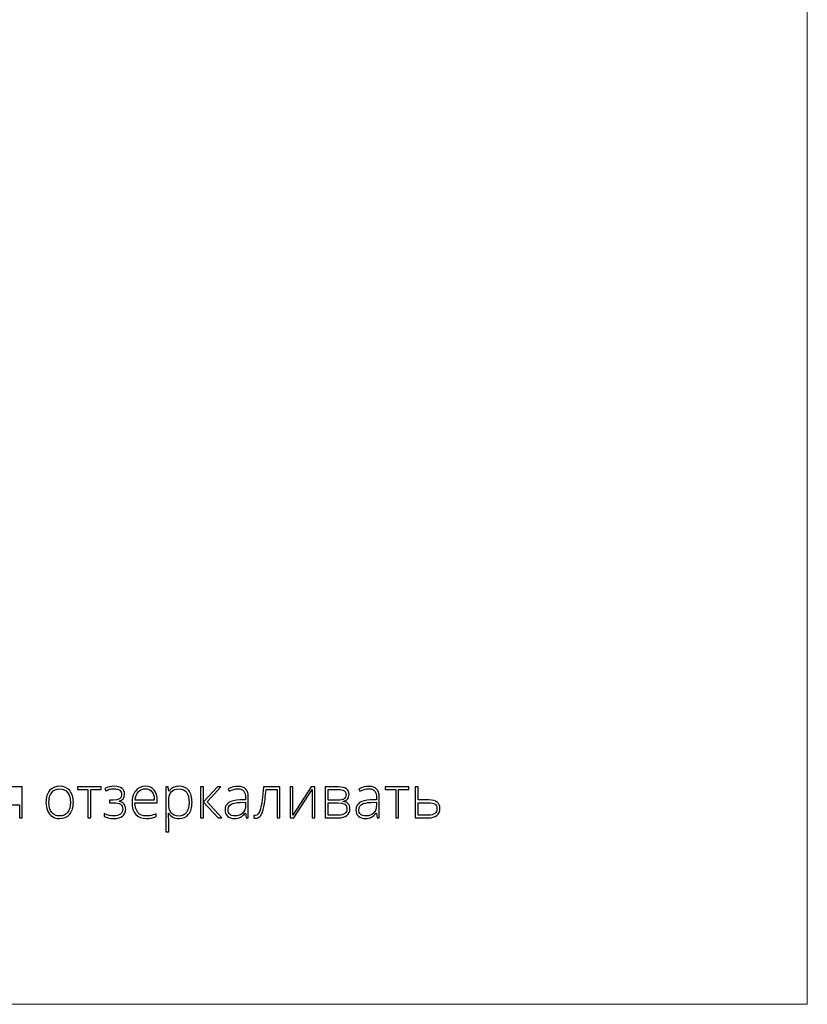
# Model space of a CAD drawing. Units: centimetres. Extents: x 566 to 733, y 673 to 909.
# Drawn here: x 672 to 733, y 673 to 750 of the extents above; entities that cross this region are included whole.
import ezdxf

# ---------------------------------------------------------------- set-up
doc = ezdxf.new("R2010")
doc.units = ezdxf.units.CM
doc.header["$MEASUREMENT"] = 0
doc.layers.add('layer 1', color=7, linetype='Continuous')

msp = doc.modelspace()

# ---------------------------------------------------------------- linework, layer by layer
at = {"layer": 'layer 1', "color": 250, "lineweight": 20}
msp.add_open_spline([(566.40451, 673.08453), (566.40451, 673.08453), (566.40451, 909.27022), (566.40451, 909.27022), (566.40451, 909.27022), (566.40451, 909.27022), (733.40452, 909.27022), (733.40452, 909.27022), (733.40452, 909.27022), (733.40452, 909.27022), (733.40452, 673.08453), (733.40452, 673.08453), (733.40452, 673.08453), (733.40452, 673.08453), (566.40451, 673.08453), (566.40451, 673.08453)], degree=3, knots=[0, 0, 0, 0, 0.2, 0.2, 0.2, 0.2, 0.4, 0.4, 0.4, 0.4, 0.6, 0.6, 0.6, 0.6, 1, 1, 1, 1], dxfattribs=at)
at = {"layer": 'layer 1', "color": 250}
for points, knots in [([(670.52477, 687.61082), (670.52477, 687.61082), (670.24692, 687.61082), (670.24692, 687.61082), (670.24692, 687.61082), (670.24692, 687.61082), (670.97646, 688.65313), (670.97646, 688.65313), (670.97646, 688.65313), (670.75403, 688.69489), (670.59385, 688.77232), (670.49516, 688.88467), (670.49516, 688.88467), (670.39647, 688.99779), (670.34713, 689.14278), (670.34713, 689.31891), (670.34713, 689.31891), (670.34713, 689.53906), (670.42076, 689.71215), (670.5688, 689.83893), (670.5688, 689.83893), (670.71607, 689.9657), (670.91421, 690.02947), (671.16397, 690.02947), (671.16397, 690.02947), (671.16397, 690.02947), (672.16074, 690.02947), (672.16074, 690.02947), (672.16074, 690.02947), (672.16074, 690.02947), (672.16074, 687.61082), (672.16074, 687.61082), (672.16074, 687.61082), (672.16074, 687.61082), (671.94286, 687.61082), (671.94286, 687.61082), (671.94286, 687.61082), (671.94286, 687.61082), (671.94286, 688.62656), (671.94286, 688.62656), (671.94286, 688.62656), (671.94286, 688.62656), (671.20345, 688.62656), (671.20345, 688.62656), (671.20345, 688.62656), (671.20345, 688.62656), (670.52477, 687.61082), (670.52477, 687.61082)], [0, 0, 0, 0, 0.07692308, 0.07692308, 0.07692308, 0.07692308, 0.15384615, 0.15384615, 0.15384615, 0.15384615, 0.23076923, 0.23076923, 0.23076923, 0.23076923, 0.30769231, 0.30769231, 0.30769231, 0.30769231, 0.38461538, 0.38461538, 0.38461538, 0.38461538, 0.46153846, 0.46153846, 0.46153846, 0.46153846, 0.53846154, 0.53846154, 0.53846154, 0.53846154, 0.61538462, 0.61538462, 0.61538462, 0.61538462, 0.69230769, 0.69230769, 0.69230769, 0.69230769, 0.76923077, 0.76923077, 0.76923077, 0.76923077, 0.84615385, 0.84615385, 0.84615385, 0.84615385, 1, 1, 1, 1]), ([(676.15234, 688.82242), (676.15234, 688.42767), (676.05669, 688.11945), (675.86538, 687.89778), (675.86538, 687.89778), (675.67407, 687.67611), (675.41065, 687.56527), (675.07359, 687.56527), (675.07359, 687.56527), (674.86178, 687.56527), (674.67503, 687.61613), (674.51333, 687.71862), (674.51333, 687.71862), (674.35163, 687.8211), (674.22789, 687.96762), (674.14211, 688.15969), (674.14211, 688.15969), (674.05557, 688.35099), (674.01305, 688.5719), (674.01305, 688.82242), (674.01305, 688.82242), (674.01305, 689.21718), (674.10871, 689.52464), (674.30001, 689.74479), (674.30001, 689.74479), (674.49132, 689.96494), (674.75322, 690.07502), (675.08725, 690.07502), (675.08725, 690.07502), (675.419, 690.07502), (675.68015, 689.96343), (675.86918, 689.74024), (675.86918, 689.74024), (676.0582, 689.51705), (676.15234, 689.21111), (676.15234, 688.82242)], [0, 0, 0, 0, 0.1, 0.1, 0.1, 0.1, 0.2, 0.2, 0.2, 0.2, 0.3, 0.3, 0.3, 0.3, 0.4, 0.4, 0.4, 0.4, 0.5, 0.5, 0.5, 0.5, 0.6, 0.6, 0.6, 0.6, 0.7, 0.7, 0.7, 0.7, 0.8, 0.8, 0.8, 0.8, 1, 1, 1, 1]), ([(678.31288, 689.83817), (678.31288, 689.83817), (677.50742, 689.83817), (677.50742, 689.83817), (677.50742, 689.83817), (677.50742, 689.83817), (677.50742, 687.61082), (677.50742, 687.61082), (677.50742, 687.61082), (677.50742, 687.61082), (677.28954, 687.61082), (677.28954, 687.61082), (677.28954, 687.61082), (677.28954, 687.61082), (677.28954, 689.83817), (677.28954, 689.83817), (677.28954, 689.83817), (677.28954, 689.83817), (676.46359, 689.83817), (676.46359, 689.83817), (676.46359, 689.83817), (676.46359, 689.83817), (676.46359, 690.02947), (676.46359, 690.02947), (676.46359, 690.02947), (676.46359, 690.02947), (678.31288, 690.02947), (678.31288, 690.02947), (678.31288, 690.02947), (678.31288, 690.02947), (678.31288, 689.83817), (678.31288, 689.83817)], [0, 0, 0, 0, 0.11111111, 0.11111111, 0.11111111, 0.11111111, 0.22222222, 0.22222222, 0.22222222, 0.22222222, 0.33333333, 0.33333333, 0.33333333, 0.33333333, 0.44444444, 0.44444444, 0.44444444, 0.44444444, 0.55555556, 0.55555556, 0.55555556, 0.55555556, 0.66666667, 0.66666667, 0.66666667, 0.66666667, 0.77777778, 0.77777778, 0.77777778, 0.77777778, 1, 1, 1, 1]), ([(679.26334, 688.9864), (679.70061, 688.9864), (679.91924, 689.13747), (679.91924, 689.43961), (679.91924, 689.43961), (679.91924, 689.58385), (679.86914, 689.69393), (679.76817, 689.76984), (679.76817, 689.76984), (679.6672, 689.84576), (679.52373, 689.88372), (679.33697, 689.88372), (679.33697, 689.88372), (679.21855, 689.88372), (679.10771, 689.87005), (679.00599, 689.84272), (679.00599, 689.84272), (678.9035, 689.81539), (678.79342, 689.77516), (678.67651, 689.72353), (678.67651, 689.72353), (678.67651, 689.72353), (678.59453, 689.90573), (678.59453, 689.90573), (678.59453, 689.90573), (678.85264, 690.01884), (679.10316, 690.07502), (679.34608, 690.07502), (679.34608, 690.07502), (679.60951, 690.07502), (679.80992, 690.02036), (679.94657, 689.91029), (679.94657, 689.91029), (680.08246, 689.80097), (680.15078, 689.64914), (680.15078, 689.4548), (680.15078, 689.4548), (680.15078, 689.17543), (680.0073, 688.99703), (679.71959, 688.91959), (679.71959, 688.91959), (679.71959, 688.91959), (679.71959, 688.90593), (679.71959, 688.90593), (679.71959, 688.90593), (679.89875, 688.8619), (680.02932, 688.7875), (680.11055, 688.68502), (680.11055, 688.68502), (680.19254, 688.58177), (680.23277, 688.44968), (680.23277, 688.2895), (680.23277, 688.2895), (680.23277, 688.06479), (680.15078, 687.88791), (679.98757, 687.75885), (679.98757, 687.75885), (679.82359, 687.6298), (679.5966, 687.56527), (679.30585, 687.56527), (679.30585, 687.56527), (679.14871, 687.56527), (679.00523, 687.58045), (678.87541, 687.61082), (678.87541, 687.61082), (678.74636, 687.64119), (678.63856, 687.68218), (678.55429, 687.73228), (678.55429, 687.73228), (678.55429, 687.73228), (678.55429, 687.95244), (678.55429, 687.95244), (678.55429, 687.95244), (678.70688, 687.87956), (678.83897, 687.83021), (678.94981, 687.8044), (678.94981, 687.8044), (679.0614, 687.77859), (679.17983, 687.76569), (679.30585, 687.76569), (679.30585, 687.76569), (679.52524, 687.76569), (679.69605, 687.81199), (679.81828, 687.90461), (679.81828, 687.90461), (679.9405, 687.99799), (680.00199, 688.13008), (680.00199, 688.30241), (680.00199, 688.30241), (680.00199, 688.47018), (679.94354, 688.59468), (679.82587, 688.67515), (679.82587, 688.67515), (679.70896, 688.75486), (679.53359, 688.79509), (679.29902, 688.79509), (679.29902, 688.79509), (679.29902, 688.79509), (678.96347, 688.79509), (678.96347, 688.79509), (678.96347, 688.79509), (678.96347, 688.79509), (678.96347, 688.9864), (678.96347, 688.9864), (678.96347, 688.9864), (678.96347, 688.9864), (679.26334, 688.9864), (679.26334, 688.9864)], [0, 0, 0, 0, 0.03571429, 0.03571429, 0.03571429, 0.03571429, 0.07142857, 0.07142857, 0.07142857, 0.07142857, 0.10714286, 0.10714286, 0.10714286, 0.10714286, 0.14285714, 0.14285714, 0.14285714, 0.14285714, 0.17857143, 0.17857143, 0.17857143, 0.17857143, 0.21428571, 0.21428571, 0.21428571, 0.21428571, 0.25, 0.25, 0.25, 0.25, 0.28571429, 0.28571429, 0.28571429, 0.28571429, 0.32142857, 0.32142857, 0.32142857, 0.32142857, 0.35714286, 0.35714286, 0.35714286, 0.35714286, 0.39285714, 0.39285714, 0.39285714, 0.39285714, 0.42857143, 0.42857143, 0.42857143, 0.42857143, 0.46428571, 0.46428571, 0.46428571, 0.46428571, 0.5, 0.5, 0.5, 0.5, 0.53571429, 0.53571429, 0.53571429, 0.53571429, 0.57142857, 0.57142857, 0.57142857, 0.57142857, 0.60714286, 0.60714286, 0.60714286, 0.60714286, 0.64285714, 0.64285714, 0.64285714, 0.64285714, 0.67857143, 0.67857143, 0.67857143, 0.67857143, 0.71428571, 0.71428571, 0.71428571, 0.71428571, 0.75, 0.75, 0.75, 0.75, 0.78571429, 0.78571429, 0.78571429, 0.78571429, 0.82142857, 0.82142857, 0.82142857, 0.82142857, 0.85714286, 0.85714286, 0.85714286, 0.85714286, 0.89285714, 0.89285714, 0.89285714, 0.89285714, 0.92857143, 0.92857143, 0.92857143, 0.92857143, 1, 1, 1, 1]), ([(681.84444, 687.56527), (681.49296, 687.56527), (681.2189, 687.67383), (681.02228, 687.89019), (681.02228, 687.89019), (680.82566, 688.10654), (680.72773, 688.4102), (680.72773, 688.80041), (680.72773, 688.80041), (680.72773, 689.18606), (680.82263, 689.49503), (681.01241, 689.72657), (681.01241, 689.72657), (681.2022, 689.95887), (681.45804, 690.07502), (681.77992, 690.07502), (681.77992, 690.07502), (682.0646, 690.07502), (682.2893, 689.97633), (682.45404, 689.77819), (682.45404, 689.77819), (682.61878, 689.58081), (682.70076, 689.31208), (682.70076, 688.97198), (682.70076, 688.97198), (682.70076, 688.97198), (682.70076, 688.79509), (682.70076, 688.79509), (682.70076, 688.79509), (682.70076, 688.79509), (680.95851, 688.79509), (680.95851, 688.79509), (680.95851, 688.79509), (680.96155, 688.46107), (681.03898, 688.20599), (681.19157, 688.02987), (681.19157, 688.02987), (681.3434, 687.85375), (681.56128, 687.76569), (681.84444, 687.76569), (681.84444, 687.76569), (681.98261, 687.76569), (682.10331, 687.77556), (682.20808, 687.79453), (682.20808, 687.79453), (682.31284, 687.81351), (682.44493, 687.85527), (682.60511, 687.91903), (682.60511, 687.91903), (682.60511, 687.91903), (682.60511, 687.71862), (682.60511, 687.71862), (682.60511, 687.71862), (682.46846, 687.65941), (682.34245, 687.61917), (682.22705, 687.59791), (682.22705, 687.59791), (682.11166, 687.5759), (681.98413, 687.56527), (681.84444, 687.56527)], [0, 0, 0, 0, 0.0625, 0.0625, 0.0625, 0.0625, 0.125, 0.125, 0.125, 0.125, 0.1875, 0.1875, 0.1875, 0.1875, 0.25, 0.25, 0.25, 0.25, 0.3125, 0.3125, 0.3125, 0.3125, 0.375, 0.375, 0.375, 0.375, 0.4375, 0.4375, 0.4375, 0.4375, 0.5, 0.5, 0.5, 0.5, 0.5625, 0.5625, 0.5625, 0.5625, 0.625, 0.625, 0.625, 0.625, 0.6875, 0.6875, 0.6875, 0.6875, 0.75, 0.75, 0.75, 0.75, 0.8125, 0.8125, 0.8125, 0.8125, 0.875, 0.875, 0.875, 0.875, 1, 1, 1, 1]), ([(681.77992, 689.88372), (681.54686, 689.88372), (681.36011, 689.80704), (681.2189, 689.65293), (681.2189, 689.65293), (681.07846, 689.49883), (680.99571, 689.2764), (680.97218, 688.9864), (680.97218, 688.9864), (680.97218, 688.9864), (682.46695, 688.9864), (682.46695, 688.9864), (682.46695, 688.9864), (682.46695, 689.26804), (682.40621, 689.48744), (682.28475, 689.6461), (682.28475, 689.6461), (682.16329, 689.80476), (681.99475, 689.88372), (681.77992, 689.88372)], [0, 0, 0, 0, 0.16666667, 0.16666667, 0.16666667, 0.16666667, 0.33333333, 0.33333333, 0.33333333, 0.33333333, 0.5, 0.5, 0.5, 0.5, 0.66666667, 0.66666667, 0.66666667, 0.66666667, 1, 1, 1, 1]), ([(684.40126, 687.56527), (684.02928, 687.56527), (683.75826, 687.70495), (683.58745, 687.98356), (683.58745, 687.98356), (683.58745, 687.98356), (683.57227, 687.98356), (683.57227, 687.98356), (683.57227, 687.98356), (683.57227, 687.98356), (683.57834, 687.79681), (683.57834, 687.79681), (683.57834, 687.79681), (683.58441, 687.68749), (683.58745, 687.56755), (683.58745, 687.43697), (683.58745, 687.43697), (683.58745, 687.43697), (683.58745, 686.51764), (683.58745, 686.51764), (683.58745, 686.51764), (683.58745, 686.51764), (683.3673, 686.51764), (683.3673, 686.51764), (683.3673, 686.51764), (683.3673, 686.51764), (683.3673, 690.02947), (683.3673, 690.02947), (683.3673, 690.02947), (683.3673, 690.02947), (683.55405, 690.02947), (683.55405, 690.02947), (683.55405, 690.02947), (683.55405, 690.02947), (683.59656, 689.6833), (683.59656, 689.6833), (683.59656, 689.6833), (683.59656, 689.6833), (683.60947, 689.6833), (683.60947, 689.6833), (683.60947, 689.6833), (683.77572, 689.94445), (684.04066, 690.07502), (684.40581, 690.07502), (684.40581, 690.07502), (684.73149, 690.07502), (684.98049, 689.96798), (685.1513, 689.75314), (685.1513, 689.75314), (685.32287, 689.53906), (685.40865, 689.22705), (685.40865, 688.81787), (685.40865, 688.81787), (685.40865, 688.42007), (685.31831, 688.11186), (685.13839, 687.89322), (685.13839, 687.89322), (684.95772, 687.67459), (684.71251, 687.56527), (684.40126, 687.56527)], [0, 0, 0, 0, 0.0625, 0.0625, 0.0625, 0.0625, 0.125, 0.125, 0.125, 0.125, 0.1875, 0.1875, 0.1875, 0.1875, 0.25, 0.25, 0.25, 0.25, 0.3125, 0.3125, 0.3125, 0.3125, 0.375, 0.375, 0.375, 0.375, 0.4375, 0.4375, 0.4375, 0.4375, 0.5, 0.5, 0.5, 0.5, 0.5625, 0.5625, 0.5625, 0.5625, 0.625, 0.625, 0.625, 0.625, 0.6875, 0.6875, 0.6875, 0.6875, 0.75, 0.75, 0.75, 0.75, 0.8125, 0.8125, 0.8125, 0.8125, 0.875, 0.875, 0.875, 0.875, 1, 1, 1, 1]), ([(687.39079, 690.02947), (687.39079, 690.02947), (687.66408, 690.02947), (687.66408, 690.02947), (687.66408, 690.02947), (687.66408, 690.02947), (686.58077, 688.85886), (686.58077, 688.85886), (686.58077, 688.85886), (686.58077, 688.85886), (687.74227, 687.61082), (687.74227, 687.61082), (687.74227, 687.61082), (687.74227, 687.61082), (687.44621, 687.61082), (687.44621, 687.61082), (687.44621, 687.61082), (687.44621, 687.61082), (686.30293, 688.83685), (686.30293, 688.83685), (686.30293, 688.83685), (686.30293, 688.83685), (686.30293, 687.61082), (686.30293, 687.61082), (686.30293, 687.61082), (686.30293, 687.61082), (686.07822, 687.61082), (686.07822, 687.61082), (686.07822, 687.61082), (686.07822, 687.61082), (686.07822, 690.02947), (686.07822, 690.02947), (686.07822, 690.02947), (686.07822, 690.02947), (686.30293, 690.02947), (686.30293, 690.02947), (686.30293, 690.02947), (686.30293, 690.02947), (686.30293, 688.85431), (686.30293, 688.85431), (686.30293, 688.85431), (686.30293, 688.85431), (687.39079, 690.02947), (687.39079, 690.02947)], [0, 0, 0, 0, 0.08333333, 0.08333333, 0.08333333, 0.08333333, 0.16666667, 0.16666667, 0.16666667, 0.16666667, 0.25, 0.25, 0.25, 0.25, 0.33333333, 0.33333333, 0.33333333, 0.33333333, 0.41666667, 0.41666667, 0.41666667, 0.41666667, 0.5, 0.5, 0.5, 0.5, 0.58333333, 0.58333333, 0.58333333, 0.58333333, 0.66666667, 0.66666667, 0.66666667, 0.66666667, 0.75, 0.75, 0.75, 0.75, 0.83333333, 0.83333333, 0.83333333, 0.83333333, 1, 1, 1, 1]), ([(689.63787, 687.61082), (689.63787, 687.61082), (689.58245, 687.99343), (689.58245, 687.99343), (689.58245, 687.99343), (689.58245, 687.99343), (689.56423, 687.99343), (689.56423, 687.99343), (689.56423, 687.99343), (689.44277, 687.83705), (689.31751, 687.72697), (689.18921, 687.66244), (689.18921, 687.66244), (689.06092, 687.59791), (688.90909, 687.56527), (688.73448, 687.56527), (688.73448, 687.56527), (688.49687, 687.56527), (688.3124, 687.626), (688.1803, 687.74747), (688.1803, 687.74747), (688.04821, 687.86969), (687.98217, 688.03746), (687.98217, 688.25306), (687.98217, 688.25306), (687.98217, 688.48916), (688.08086, 688.67211), (688.27748, 688.80269), (688.27748, 688.80269), (688.4741, 688.93326), (688.75802, 689.00234), (689.13076, 689.00917), (689.13076, 689.00917), (689.13076, 689.00917), (689.5908, 689.02284), (689.5908, 689.02284), (689.5908, 689.02284), (689.5908, 689.02284), (689.5908, 689.18302), (689.5908, 689.18302), (689.5908, 689.18302), (689.5908, 689.41304), (689.5445, 689.58613), (689.45112, 689.7038), (689.45112, 689.7038), (689.35775, 689.82071), (689.20667, 689.87916), (688.99943, 689.87916), (688.99943, 689.87916), (688.77548, 689.87916), (688.54318, 689.81691), (688.30253, 689.69241), (688.30253, 689.69241), (688.30253, 689.69241), (688.22054, 689.88372), (688.22054, 689.88372), (688.22054, 689.88372), (688.48624, 690.00822), (688.74815, 690.07047), (689.00778, 690.07047), (689.00778, 690.07047), (689.27348, 690.07047), (689.47162, 690.00138), (689.60295, 689.86398), (689.60295, 689.86398), (689.73428, 689.72581), (689.80033, 689.51097), (689.80033, 689.2187), (689.80033, 689.2187), (689.80033, 689.2187), (689.80033, 687.61082), (689.80033, 687.61082), (689.80033, 687.61082), (689.80033, 687.61082), (689.63787, 687.61082), (689.63787, 687.61082)], [0, 0, 0, 0, 0.05, 0.05, 0.05, 0.05, 0.1, 0.1, 0.1, 0.1, 0.15, 0.15, 0.15, 0.15, 0.2, 0.2, 0.2, 0.2, 0.25, 0.25, 0.25, 0.25, 0.3, 0.3, 0.3, 0.3, 0.35, 0.35, 0.35, 0.35, 0.4, 0.4, 0.4, 0.4, 0.45, 0.45, 0.45, 0.45, 0.5, 0.5, 0.5, 0.5, 0.55, 0.55, 0.55, 0.55, 0.6, 0.6, 0.6, 0.6, 0.65, 0.65, 0.65, 0.65, 0.7, 0.7, 0.7, 0.7, 0.75, 0.75, 0.75, 0.75, 0.8, 0.8, 0.8, 0.8, 0.85, 0.85, 0.85, 0.85, 0.9, 0.9, 0.9, 0.9, 1, 1, 1, 1]), ([(692.25542, 687.61082), (692.25542, 687.61082), (692.03755, 687.61082), (692.03755, 687.61082), (692.03755, 687.61082), (692.03755, 687.61082), (692.03755, 689.8245), (692.03755, 689.8245), (692.03755, 689.8245), (692.03755, 689.8245), (691.18047, 689.8245), (691.18047, 689.8245), (691.18047, 689.8245), (691.13644, 689.23844), (691.08178, 688.7913), (691.01725, 688.48384), (691.01725, 688.48384), (690.95272, 688.17563), (690.86997, 687.9494), (690.76825, 687.80516), (690.76825, 687.80516), (690.66652, 687.66016), (690.53519, 687.58805), (690.37349, 687.58805), (690.37349, 687.58805), (690.3158, 687.58805), (690.26493, 687.59412), (690.22242, 687.60551), (690.22242, 687.60551), (690.22242, 687.60551), (690.22242, 687.80668), (690.22242, 687.80668), (690.22242, 687.80668), (690.25051, 687.79757), (690.28998, 687.79302), (690.34237, 687.79302), (690.34237, 687.79302), (690.51014, 687.79302), (690.64527, 687.9699), (690.74851, 688.32366), (690.74851, 688.32366), (690.851, 688.67743), (690.92919, 689.24603), (690.98309, 690.02947), (690.98309, 690.02947), (690.98309, 690.02947), (692.25542, 690.02947), (692.25542, 690.02947), (692.25542, 690.02947), (692.25542, 690.02947), (692.25542, 687.61082), (692.25542, 687.61082)], [0, 0, 0, 0, 0.07142857, 0.07142857, 0.07142857, 0.07142857, 0.14285714, 0.14285714, 0.14285714, 0.14285714, 0.21428571, 0.21428571, 0.21428571, 0.21428571, 0.28571429, 0.28571429, 0.28571429, 0.28571429, 0.35714286, 0.35714286, 0.35714286, 0.35714286, 0.42857143, 0.42857143, 0.42857143, 0.42857143, 0.5, 0.5, 0.5, 0.5, 0.57142857, 0.57142857, 0.57142857, 0.57142857, 0.64285714, 0.64285714, 0.64285714, 0.64285714, 0.71428571, 0.71428571, 0.71428571, 0.71428571, 0.78571429, 0.78571429, 0.78571429, 0.78571429, 0.85714286, 0.85714286, 0.85714286, 0.85714286, 1, 1, 1, 1]), ([(693.2742, 690.02947), (693.2742, 690.02947), (693.2742, 688.28039), (693.2742, 688.28039), (693.2742, 688.28039), (693.2742, 688.28039), (693.26054, 687.82414), (693.26054, 687.82414), (693.26054, 687.82414), (693.26054, 687.82414), (694.69457, 690.02947), (694.69457, 690.02947), (694.69457, 690.02947), (694.69457, 690.02947), (694.98836, 690.02947), (694.98836, 690.02947), (694.98836, 690.02947), (694.98836, 690.02947), (694.98836, 687.61082), (694.98836, 687.61082), (694.98836, 687.61082), (694.98836, 687.61082), (694.77732, 687.61082), (694.77732, 687.61082), (694.77732, 687.61082), (694.77732, 687.61082), (694.77732, 689.34851), (694.77732, 689.34851), (694.77732, 689.34851), (694.77732, 689.34851), (694.78567, 689.81615), (694.78567, 689.81615), (694.78567, 689.81615), (694.78567, 689.81615), (693.35164, 687.61082), (693.35164, 687.61082), (693.35164, 687.61082), (693.35164, 687.61082), (693.06468, 687.61082), (693.06468, 687.61082), (693.06468, 687.61082), (693.06468, 687.61082), (693.06468, 690.02947), (693.06468, 690.02947), (693.06468, 690.02947), (693.06468, 690.02947), (693.2742, 690.02947), (693.2742, 690.02947)], [0, 0, 0, 0, 0.07692308, 0.07692308, 0.07692308, 0.07692308, 0.15384615, 0.15384615, 0.15384615, 0.15384615, 0.23076923, 0.23076923, 0.23076923, 0.23076923, 0.30769231, 0.30769231, 0.30769231, 0.30769231, 0.38461538, 0.38461538, 0.38461538, 0.38461538, 0.46153846, 0.46153846, 0.46153846, 0.46153846, 0.53846154, 0.53846154, 0.53846154, 0.53846154, 0.61538462, 0.61538462, 0.61538462, 0.61538462, 0.69230769, 0.69230769, 0.69230769, 0.69230769, 0.76923077, 0.76923077, 0.76923077, 0.76923077, 0.84615385, 0.84615385, 0.84615385, 0.84615385, 1, 1, 1, 1]), ([(697.65374, 689.44493), (697.65374, 689.29158), (697.61578, 689.17163), (697.54063, 689.08509), (697.54063, 689.08509), (697.46471, 688.99779), (697.34173, 688.93706), (697.17092, 688.90289), (697.17092, 688.90289), (697.17092, 688.90289), (697.17092, 688.88771), (697.17092, 688.88771), (697.17092, 688.88771), (697.36526, 688.86569), (697.50571, 688.80952), (697.59225, 688.71994), (697.59225, 688.71994), (697.67955, 688.63036), (697.72282, 688.50206), (697.72282, 688.33429), (697.72282, 688.33429), (697.72282, 688.10199), (697.64615, 687.92359), (697.4928, 687.79833), (697.4928, 687.79833), (697.33869, 687.67307), (697.11474, 687.61082), (696.81943, 687.61082), (696.81943, 687.61082), (696.81943, 687.61082), (695.79838, 687.61082), (695.79838, 687.61082), (695.79838, 687.61082), (695.79838, 687.61082), (695.79838, 690.02947), (695.79838, 690.02947), (695.79838, 690.02947), (695.79838, 690.02947), (696.82399, 690.02947), (696.82399, 690.02947), (696.82399, 690.02947), (697.09956, 690.02947), (697.30681, 689.97937), (697.44573, 689.87992), (697.44573, 689.87992), (697.58466, 689.78047), (697.65374, 689.63547), (697.65374, 689.44493)], [0, 0, 0, 0, 0.07692308, 0.07692308, 0.07692308, 0.07692308, 0.15384615, 0.15384615, 0.15384615, 0.15384615, 0.23076923, 0.23076923, 0.23076923, 0.23076923, 0.30769231, 0.30769231, 0.30769231, 0.30769231, 0.38461538, 0.38461538, 0.38461538, 0.38461538, 0.46153846, 0.46153846, 0.46153846, 0.46153846, 0.53846154, 0.53846154, 0.53846154, 0.53846154, 0.61538462, 0.61538462, 0.61538462, 0.61538462, 0.69230769, 0.69230769, 0.69230769, 0.69230769, 0.76923077, 0.76923077, 0.76923077, 0.76923077, 0.84615385, 0.84615385, 0.84615385, 0.84615385, 1, 1, 1, 1]), ([(699.8454, 687.61082), (699.8454, 687.61082), (699.78998, 687.99343), (699.78998, 687.99343), (699.78998, 687.99343), (699.78998, 687.99343), (699.77176, 687.99343), (699.77176, 687.99343), (699.77176, 687.99343), (699.6503, 687.83705), (699.52504, 687.72697), (699.39674, 687.66244), (699.39674, 687.66244), (699.26845, 687.59791), (699.11662, 687.56527), (698.94201, 687.56527), (698.94201, 687.56527), (698.7044, 687.56527), (698.51993, 687.626), (698.38783, 687.74747), (698.38783, 687.74747), (698.25574, 687.86969), (698.1897, 688.03746), (698.1897, 688.25306), (698.1897, 688.25306), (698.1897, 688.48916), (698.28839, 688.67211), (698.48501, 688.80269), (698.48501, 688.80269), (698.68163, 688.93326), (698.96555, 689.00234), (699.33829, 689.00917), (699.33829, 689.00917), (699.33829, 689.00917), (699.79833, 689.02284), (699.79833, 689.02284), (699.79833, 689.02284), (699.79833, 689.02284), (699.79833, 689.18302), (699.79833, 689.18302), (699.79833, 689.18302), (699.79833, 689.41304), (699.75203, 689.58613), (699.65865, 689.7038), (699.65865, 689.7038), (699.56528, 689.82071), (699.4142, 689.87916), (699.20696, 689.87916), (699.20696, 689.87916), (698.98301, 689.87916), (698.75071, 689.81691), (698.51006, 689.69241), (698.51006, 689.69241), (698.51006, 689.69241), (698.42807, 689.88372), (698.42807, 689.88372), (698.42807, 689.88372), (698.69377, 690.00822), (698.95568, 690.07047), (699.21531, 690.07047), (699.21531, 690.07047), (699.48101, 690.07047), (699.67915, 690.00138), (699.81048, 689.86398), (699.81048, 689.86398), (699.94181, 689.72581), (700.00786, 689.51097), (700.00786, 689.2187), (700.00786, 689.2187), (700.00786, 689.2187), (700.00786, 687.61082), (700.00786, 687.61082), (700.00786, 687.61082), (700.00786, 687.61082), (699.8454, 687.61082), (699.8454, 687.61082)], [0, 0, 0, 0, 0.05, 0.05, 0.05, 0.05, 0.1, 0.1, 0.1, 0.1, 0.15, 0.15, 0.15, 0.15, 0.2, 0.2, 0.2, 0.2, 0.25, 0.25, 0.25, 0.25, 0.3, 0.3, 0.3, 0.3, 0.35, 0.35, 0.35, 0.35, 0.4, 0.4, 0.4, 0.4, 0.45, 0.45, 0.45, 0.45, 0.5, 0.5, 0.5, 0.5, 0.55, 0.55, 0.55, 0.55, 0.6, 0.6, 0.6, 0.6, 0.65, 0.65, 0.65, 0.65, 0.7, 0.7, 0.7, 0.7, 0.75, 0.75, 0.75, 0.75, 0.8, 0.8, 0.8, 0.8, 0.85, 0.85, 0.85, 0.85, 0.9, 0.9, 0.9, 0.9, 1, 1, 1, 1]), ([(702.32555, 689.83817), (702.32555, 689.83817), (701.52009, 689.83817), (701.52009, 689.83817), (701.52009, 689.83817), (701.52009, 689.83817), (701.52009, 687.61082), (701.52009, 687.61082), (701.52009, 687.61082), (701.52009, 687.61082), (701.30221, 687.61082), (701.30221, 687.61082), (701.30221, 687.61082), (701.30221, 687.61082), (701.30221, 689.83817), (701.30221, 689.83817), (701.30221, 689.83817), (701.30221, 689.83817), (700.47626, 689.83817), (700.47626, 689.83817), (700.47626, 689.83817), (700.47626, 689.83817), (700.47626, 690.02947), (700.47626, 690.02947), (700.47626, 690.02947), (700.47626, 690.02947), (702.32555, 690.02947), (702.32555, 690.02947), (702.32555, 690.02947), (702.32555, 690.02947), (702.32555, 689.83817), (702.32555, 689.83817)], [0, 0, 0, 0, 0.11111111, 0.11111111, 0.11111111, 0.11111111, 0.22222222, 0.22222222, 0.22222222, 0.22222222, 0.33333333, 0.33333333, 0.33333333, 0.33333333, 0.44444444, 0.44444444, 0.44444444, 0.44444444, 0.55555556, 0.55555556, 0.55555556, 0.55555556, 0.66666667, 0.66666667, 0.66666667, 0.66666667, 0.77777778, 0.77777778, 0.77777778, 0.77777778, 1, 1, 1, 1]), ([(703.04067, 689.00917), (703.04067, 689.00917), (703.8932, 689.00917), (703.8932, 689.00917), (703.8932, 689.00917), (704.46104, 689.00917), (704.74496, 688.78598), (704.74496, 688.34036), (704.74496, 688.34036), (704.74496, 688.11034), (704.66601, 687.93118), (704.50735, 687.80288), (704.50735, 687.80288), (704.34869, 687.67459), (704.12094, 687.61082), (703.82411, 687.61082), (703.82411, 687.61082), (703.82411, 687.61082), (702.82052, 687.61082), (702.82052, 687.61082), (702.82052, 687.61082), (702.82052, 687.61082), (702.82052, 690.02947), (702.82052, 690.02947), (702.82052, 690.02947), (702.82052, 690.02947), (703.04067, 690.02947), (703.04067, 690.02947), (703.04067, 690.02947), (703.04067, 690.02947), (703.04067, 689.00917), (703.04067, 689.00917)], [0, 0, 0, 0, 0.11111111, 0.11111111, 0.11111111, 0.11111111, 0.22222222, 0.22222222, 0.22222222, 0.22222222, 0.33333333, 0.33333333, 0.33333333, 0.33333333, 0.44444444, 0.44444444, 0.44444444, 0.44444444, 0.55555556, 0.55555556, 0.55555556, 0.55555556, 0.66666667, 0.66666667, 0.66666667, 0.66666667, 0.77777778, 0.77777778, 0.77777778, 0.77777778, 1, 1, 1, 1]), ([(674.24383, 688.82242), (674.24383, 688.48992), (674.31747, 688.23105), (674.46323, 688.04505), (674.46323, 688.04505), (674.60899, 687.85906), (674.81547, 687.76569), (675.0827, 687.76569), (675.0827, 687.76569), (675.34992, 687.76569), (675.55641, 687.85906), (675.70216, 688.04505), (675.70216, 688.04505), (675.84792, 688.23105), (675.92156, 688.48992), (675.92156, 688.82242), (675.92156, 688.82242), (675.92156, 689.15569), (675.84716, 689.41456), (675.69988, 689.59903), (675.69988, 689.59903), (675.55261, 689.78275), (675.34536, 689.87461), (675.07814, 689.87461), (675.07814, 689.87461), (674.81168, 689.87461), (674.60595, 689.78275), (674.46095, 689.59979), (674.46095, 689.59979), (674.31671, 689.41684), (674.24383, 689.15721), (674.24383, 688.82242)], [0, 0, 0, 0, 0.11111111, 0.11111111, 0.11111111, 0.11111111, 0.22222222, 0.22222222, 0.22222222, 0.22222222, 0.33333333, 0.33333333, 0.33333333, 0.33333333, 0.44444444, 0.44444444, 0.44444444, 0.44444444, 0.55555556, 0.55555556, 0.55555556, 0.55555556, 0.66666667, 0.66666667, 0.66666667, 0.66666667, 0.77777778, 0.77777778, 0.77777778, 0.77777778, 1, 1, 1, 1]), ([(684.3967, 687.75658), (684.64419, 687.75658), (684.83549, 687.84843), (684.97138, 688.03291), (684.97138, 688.03291), (685.10727, 688.21738), (685.17483, 688.47549), (685.17483, 688.80648), (685.17483, 688.80648), (685.17483, 689.51856), (684.91824, 689.87461), (684.40581, 689.87461), (684.40581, 689.87461), (684.12417, 689.87461), (683.91692, 689.79717), (683.78559, 689.64155), (683.78559, 689.64155), (683.6535, 689.48668), (683.58745, 689.23312), (683.58745, 688.8824), (683.58745, 688.8824), (683.58745, 688.8824), (683.58745, 688.81104), (683.58745, 688.81104), (683.58745, 688.81104), (683.58745, 688.43222), (683.65046, 688.16196), (683.77724, 687.9995), (683.77724, 687.9995), (683.90402, 687.83781), (684.1105, 687.75658), (684.3967, 687.75658)], [0, 0, 0, 0, 0.11111111, 0.11111111, 0.11111111, 0.11111111, 0.22222222, 0.22222222, 0.22222222, 0.22222222, 0.33333333, 0.33333333, 0.33333333, 0.33333333, 0.44444444, 0.44444444, 0.44444444, 0.44444444, 0.55555556, 0.55555556, 0.55555556, 0.55555556, 0.66666667, 0.66666667, 0.66666667, 0.66666667, 0.77777778, 0.77777778, 0.77777778, 0.77777778, 1, 1, 1, 1]), ([(697.41992, 689.42747), (697.41992, 689.56867), (697.36982, 689.66963), (697.26885, 689.72961), (697.26885, 689.72961), (697.16788, 689.78958), (697.01681, 689.81995), (696.81488, 689.81995), (696.81488, 689.81995), (696.81488, 689.81995), (696.01853, 689.81995), (696.01853, 689.81995), (696.01853, 689.81995), (696.01853, 689.81995), (696.01853, 688.99095), (696.01853, 688.99095), (696.01853, 688.99095), (696.01853, 688.99095), (696.78831, 688.99095), (696.78831, 688.99095), (696.78831, 688.99095), (697.01378, 688.99095), (697.17548, 689.02588), (697.27341, 689.09572), (697.27341, 689.09572), (697.37134, 689.16556), (697.41992, 689.2764), (697.41992, 689.42747)], [0, 0, 0, 0, 0.125, 0.125, 0.125, 0.125, 0.25, 0.25, 0.25, 0.25, 0.375, 0.375, 0.375, 0.375, 0.5, 0.5, 0.5, 0.5, 0.625, 0.625, 0.625, 0.625, 0.75, 0.75, 0.75, 0.75, 1, 1, 1, 1]), ([(688.74739, 687.76569), (689.0055, 687.76569), (689.20971, 687.83932), (689.3585, 687.98736), (689.3585, 687.98736), (689.5073, 688.13463), (689.58245, 688.3396), (689.58245, 688.60227), (689.58245, 688.60227), (689.58245, 688.60227), (689.58245, 688.84064), (689.58245, 688.84064), (689.58245, 688.84064), (689.58245, 688.84064), (689.15961, 688.82318), (689.15961, 688.82318), (689.15961, 688.82318), (688.81951, 688.80648), (688.57734, 688.75334), (688.4331, 688.66376), (688.4331, 688.66376), (688.2881, 688.57418), (688.21598, 688.43374), (688.21598, 688.24395), (688.21598, 688.24395), (688.21598, 688.09288), (688.26229, 687.97521), (688.35491, 687.89171), (688.35491, 687.89171), (688.44752, 687.80744), (688.57886, 687.76569), (688.74739, 687.76569)], [0, 0, 0, 0, 0.11111111, 0.11111111, 0.11111111, 0.11111111, 0.22222222, 0.22222222, 0.22222222, 0.22222222, 0.33333333, 0.33333333, 0.33333333, 0.33333333, 0.44444444, 0.44444444, 0.44444444, 0.44444444, 0.55555556, 0.55555556, 0.55555556, 0.55555556, 0.66666667, 0.66666667, 0.66666667, 0.66666667, 0.77777778, 0.77777778, 0.77777778, 0.77777778, 1, 1, 1, 1]), ([(697.489, 688.33884), (697.489, 688.63415), (697.26126, 688.78143), (696.80653, 688.78143), (696.80653, 688.78143), (696.80653, 688.78143), (696.01853, 688.78143), (696.01853, 688.78143), (696.01853, 688.78143), (696.01853, 688.78143), (696.01853, 687.82035), (696.01853, 687.82035), (696.01853, 687.82035), (696.01853, 687.82035), (696.83765, 687.82035), (696.83765, 687.82035), (696.83765, 687.82035), (697.27189, 687.82035), (697.489, 687.99343), (697.489, 688.33884)], [0, 0, 0, 0, 0.16666667, 0.16666667, 0.16666667, 0.16666667, 0.33333333, 0.33333333, 0.33333333, 0.33333333, 0.5, 0.5, 0.5, 0.5, 0.66666667, 0.66666667, 0.66666667, 0.66666667, 1, 1, 1, 1]), ([(698.95492, 687.76569), (699.21303, 687.76569), (699.41724, 687.83932), (699.56603, 687.98736), (699.56603, 687.98736), (699.71483, 688.13463), (699.78998, 688.3396), (699.78998, 688.60227), (699.78998, 688.60227), (699.78998, 688.60227), (699.78998, 688.84064), (699.78998, 688.84064), (699.78998, 688.84064), (699.78998, 688.84064), (699.36714, 688.82318), (699.36714, 688.82318), (699.36714, 688.82318), (699.02704, 688.80648), (698.78487, 688.75334), (698.64063, 688.66376), (698.64063, 688.66376), (698.49563, 688.57418), (698.42351, 688.43374), (698.42351, 688.24395), (698.42351, 688.24395), (698.42351, 688.09288), (698.46982, 687.97521), (698.56244, 687.89171), (698.56244, 687.89171), (698.65505, 687.80744), (698.78639, 687.76569), (698.95492, 687.76569)], [0, 0, 0, 0, 0.11111111, 0.11111111, 0.11111111, 0.11111111, 0.22222222, 0.22222222, 0.22222222, 0.22222222, 0.33333333, 0.33333333, 0.33333333, 0.33333333, 0.44444444, 0.44444444, 0.44444444, 0.44444444, 0.55555556, 0.55555556, 0.55555556, 0.55555556, 0.66666667, 0.66666667, 0.66666667, 0.66666667, 0.77777778, 0.77777778, 0.77777778, 0.77777778, 1, 1, 1, 1]), ([(703.04067, 688.79965), (703.04067, 688.79965), (703.04067, 687.82035), (703.04067, 687.82035), (703.04067, 687.82035), (703.04067, 687.82035), (703.85979, 687.82035), (703.85979, 687.82035), (703.85979, 687.82035), (704.07008, 687.82035), (704.23178, 687.86514), (704.34337, 687.95396), (704.34337, 687.95396), (704.45573, 688.04278), (704.5119, 688.17259), (704.5119, 688.34416), (704.5119, 688.34416), (704.5119, 688.50434), (704.4618, 688.62049), (704.36235, 688.69185), (704.36235, 688.69185), (704.2629, 688.76397), (704.09133, 688.79965), (703.84613, 688.79965), (703.84613, 688.79965), (703.84613, 688.79965), (703.04067, 688.79965), (703.04067, 688.79965)], [0, 0, 0, 0, 0.125, 0.125, 0.125, 0.125, 0.25, 0.25, 0.25, 0.25, 0.375, 0.375, 0.375, 0.375, 0.5, 0.5, 0.5, 0.5, 0.625, 0.625, 0.625, 0.625, 0.75, 0.75, 0.75, 0.75, 1, 1, 1, 1])]:
    msp.add_open_spline(points, degree=3, knots=knots, dxfattribs=at)

doc.saveas('drawing.dxf')
